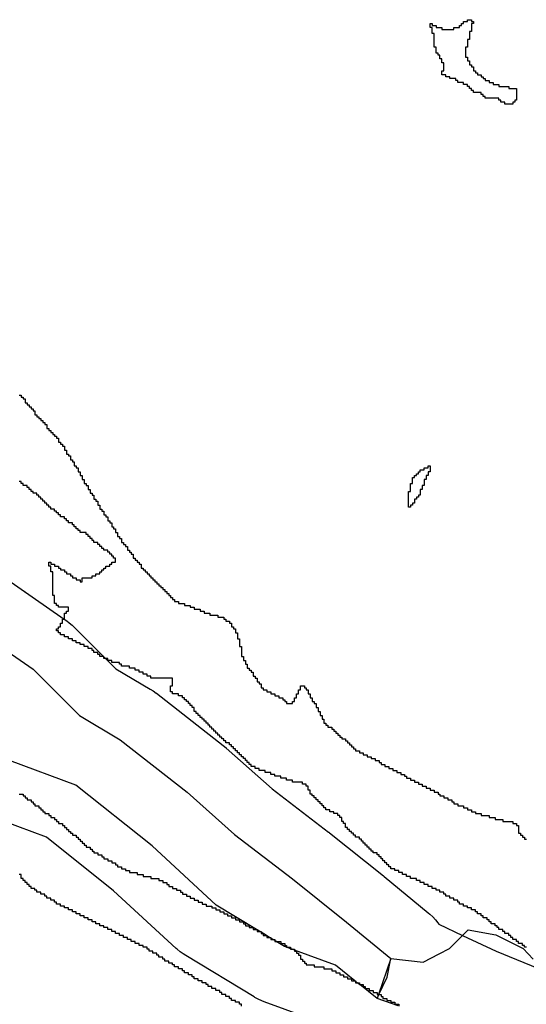
# Model space of a CAD drawing. Units: inches. Extents: x 456856 to 477256, y 5411859 to 5429209.
# Drawn here: x 462377 to 462635, y 5422193 to 5422694 of the extents above; entities that cross this region are included whole.
import ezdxf

# ---------------------------------------------------------------- set-up
doc = ezdxf.new("R2010")
doc.units = ezdxf.units.IN
doc.header["$MEASUREMENT"] = 0
doc.layers.add('GL_DPA', color=7, linetype='Continuous', true_color=0xcdb87d)

msp = doc.modelspace()

# ---------------------------------------------------------------- linework, layer by layer
at = {"layer": 'GL_DPA'}
for points in [[(462625.8492, 5422650.5935), (462623.8492, 5422650.5935), (462623.8492, 5422651.5935), (462621.8492, 5422651.5935), (462621.8492, 5422652.5935), (462620.8493, 5422652.5935), (462620.8492, 5422653.5935), (462617.8492, 5422653.5935), (462613.8492, 5422653.5935), (462613.8492, 5422654.5935), (462612.8493, 5422654.5935), (462612.8493, 5422655.5935), (462611.8492, 5422655.5935), (462611.8493, 5422656.5935), (462608.8493, 5422656.5935), (462607.8492, 5422656.5935), (462607.8493, 5422657.5935), (462606.8492, 5422657.5935), (462606.8492, 5422658.5935), (462605.8493, 5422658.5935), (462605.8492, 5422659.5935), (462604.8492, 5422659.5935), (462604.8493, 5422660.5935), (462602.8493, 5422660.5935), (462602.8493, 5422661.5935), (462599.8492, 5422661.5935), (462599.8492, 5422662.5935), (462598.8493, 5422662.5935), (462598.8492, 5422663.5935), (462595.8493, 5422663.5935), (462595.8493, 5422664.5935), (462593.8493, 5422664.5935), (462593.8492, 5422665.5935), (462591.8492, 5422665.5935), (462591.8492, 5422667.5935), (462592.8492, 5422667.5935), (462592.8492, 5422671.5935), (462591.8493, 5422671.5935), (462591.8492, 5422673.5935), (462590.8493, 5422673.5935), (462590.8492, 5422675.5935), (462589.8493, 5422675.5935), (462589.8492, 5422676.5935), (462588.8492, 5422676.5935), (462588.8492, 5422679.5935), (462587.8493, 5422679.5935), (462587.8492, 5422686.5935), (462586.8492, 5422686.5935), (462586.8492, 5422689.5935), (462585.8493, 5422689.5935), (462585.8492, 5422691.5935), (462586.8492, 5422691.5935), (462586.8493, 5422690.5935), (462588.8493, 5422690.5935), (462588.8492, 5422689.5935), (462591.8493, 5422689.5935), (462591.8492, 5422688.5935), (462597.8492, 5422688.5935), (462597.8492, 5422689.5935), (462600.8493, 5422689.5935), (462600.8492, 5422690.5935), (462601.8493, 5422690.5935), (462601.8493, 5422691.5935), (462602.8492, 5422691.5935), (462602.8493, 5422692.5935), (462604.8492, 5422692.5935), (462604.8493, 5422693.5935), (462606.8493, 5422693.5935), (462606.8492, 5422692.5935), (462607.8493, 5422692.5935), (462607.8493, 5422691.5935), (462606.8492, 5422691.5935), (462606.8492, 5422687.5935), (462605.8493, 5422687.5935), (462605.8493, 5422683.5935), (462604.8492, 5422683.5935), (462604.8492, 5422679.5935), (462603.8493, 5422679.5935), (462603.8493, 5422674.5935), (462604.8492, 5422674.5935), (462604.8493, 5422672.5935), (462605.8492, 5422672.5935), (462605.8493, 5422670.5935), (462606.8492, 5422670.5935), (462606.8493, 5422669.5935), (462607.8492, 5422669.5935), (462607.8492, 5422667.5935), (462608.8492, 5422667.5935), (462608.8492, 5422666.5935), (462609.8493, 5422666.5935), (462609.8493, 5422665.5935), (462611.8493, 5422665.5935), (462611.8492, 5422664.5935), (462612.8493, 5422664.5935), (462612.8493, 5422663.5935), (462613.8492, 5422663.5935), (462613.8492, 5422662.5935), (462615.8492, 5422662.5935), (462615.8493, 5422661.5935), (462617.8492, 5422661.5935), (462617.8493, 5422660.5935), (462620.8492, 5422660.5935), (462620.8492, 5422659.5935), (462625.8493, 5422659.5935), (462625.8493, 5422658.5935), (462629.8493, 5422658.5935), (462629.8493, 5422652.5935), (462628.8492, 5422652.5935), (462628.8492, 5422651.5935), (462627.8493, 5422651.5935), (462627.8492, 5422650.5935)], [(462575.8492, 5422445.5934), (462574.8492, 5422445.5935), (462574.8492, 5422453.5935), (462575.7454, 5422453.5935), (462575.8492, 5422453.5935), (462575.8492, 5422457.5935), (462576.8492, 5422457.5935), (462576.8492, 5422460.5935), (462577.8492, 5422460.5935), (462577.8493, 5422461.5935), (462578.8493, 5422461.5934), (462578.8492, 5422462.5935), (462579.8492, 5422462.5935), (462579.8492, 5422463.5935), (462580.8493, 5422463.5935), (462580.8492, 5422464.5935), (462582.8492, 5422464.5935), (462582.8492, 5422465.5935), (462584.8492, 5422465.5934), (462584.8493, 5422466.5935), (462585.8492, 5422466.5935), (462585.8492, 5422464.5935), (462585.8492, 5422463.5935), (462584.8492, 5422463.5935), (462584.8492, 5422461.5935), (462583.8492, 5422461.5934), (462583.8493, 5422459.5935), (462582.8493, 5422459.5935), (462582.8493, 5422456.5934), (462581.8493, 5422456.5935), (462581.8492, 5422454.5935), (462580.8492, 5422454.5935), (462580.8492, 5422451.5935), (462579.8492, 5422451.5935), (462579.8492, 5422450.5935), (462578.8492, 5422450.5935), (462578.8492, 5422450.4572), (462578.8492, 5422449.5934), (462577.8492, 5422449.5935), (462577.8492, 5422447.5935), (462576.8492, 5422447.5935), (462576.8492, 5422446.5935), (462575.8493, 5422446.5934)]]:
    msp.add_lwpolyline(points, close=True, dxfattribs=at)
for points in [[(462376.8493, 5422502.5935), (462377.8493, 5422502.5935), (462377.8492, 5422501.5935), (462378.8492, 5422501.5935), (462378.8492, 5422500.5935), (462379.8492, 5422500.5935), (462379.8492, 5422498.5935), (462380.8492, 5422498.5935), (462380.8492, 5422497.5935), (462381.8492, 5422497.5935), (462381.8492, 5422496.5935), (462382.8492, 5422496.5935), (462382.8493, 5422495.5935), (462383.8493, 5422495.5935), (462383.8492, 5422494.5935), (462384.8492, 5422494.5934), (462384.8492, 5422492.5935), (462385.8492, 5422492.5935), (462385.8492, 5422491.5935), (462386.8492, 5422491.5935), (462386.8492, 5422490.5935), (462387.8492, 5422490.5935), (462387.8492, 5422489.5935), (462388.8492, 5422489.5935), (462388.8492, 5422488.5935), (462389.8492, 5422488.5935), (462389.8492, 5422487.5935), (462390.8492, 5422487.5935), (462390.8492, 5422485.5935), (462391.8492, 5422485.5935), (462391.8492, 5422484.5935), (462392.8492, 5422484.5935), (462392.8492, 5422483.5935), (462393.8492, 5422483.5935), (462393.8492, 5422482.5935), (462394.8492, 5422482.5935), (462394.8492, 5422481.5935), (462395.8492, 5422481.5935), (462395.8493, 5422480.5935), (462396.8493, 5422480.5935), (462396.8492, 5422478.5935), (462397.8492, 5422478.5935), (462397.8492, 5422477.5935), (462398.8492, 5422477.5934), (462398.8493, 5422476.5935), (462399.8493, 5422476.5935), (462399.8492, 5422474.5935), (462400.8492, 5422474.5935), (462400.8492, 5422472.5935), (462401.8493, 5422472.5935), (462401.8492, 5422471.5935), (462402.8492, 5422471.5935), (462402.8492, 5422469.5935), (462403.8492, 5422469.5935), (462403.8493, 5422468.5935), (462404.8493, 5422468.5935), (462404.8492, 5422466.5935), (462405.8492, 5422466.5935), (462405.8492, 5422465.5935), (462406.8492, 5422465.5935), (462406.8492, 5422463.5935), (462407.8492, 5422463.5935), (462407.8492, 5422461.5934), (462408.8493, 5422461.5935), (462408.8492, 5422459.5935), (462409.8492, 5422459.5935), (462409.8493, 5422457.5935), (462410.8492, 5422457.5935), (462410.8492, 5422456.5935), (462411.8492, 5422456.5935), (462411.8493, 5422454.5935), (462412.8492, 5422454.5935), (462412.8492, 5422452.5935), (462413.8492, 5422452.5935), (462413.8493, 5422451.5935), (462414.8493, 5422451.5935), (462414.8492, 5422449.5935), (462415.8492, 5422449.5935), (462415.8493, 5422448.5935), (462416.8492, 5422448.5935), (462416.8492, 5422446.5935), (462417.8492, 5422446.5935), (462417.8492, 5422444.5935), (462418.8492, 5422444.5935), (462418.8492, 5422443.5935), (462419.8492, 5422443.5935), (462419.8492, 5422441.5935), (462420.8492, 5422441.5935), (462420.8492, 5422440.5935), (462421.8492, 5422440.5935), (462421.8492, 5422438.5935), (462422.8492, 5422438.5935), (462422.8492, 5422437.5935), (462423.8493, 5422437.5935), (462423.8492, 5422435.5935), (462424.8492, 5422435.5935), (462424.8493, 5422434.5935), (462425.8492, 5422434.5935), (462425.8492, 5422432.5935), (462426.8492, 5422432.5935), (462426.8492, 5422430.5935), (462427.8492, 5422430.5935), (462427.8493, 5422429.5935), (462428.8492, 5422429.5935), (462428.8492, 5422427.5935), (462429.8492, 5422427.5935), (462429.8492, 5422426.5935), (462430.8492, 5422426.5935), (462430.8492, 5422425.5935), (462431.8492, 5422425.5935), (462431.8492, 5422423.5935), (462432.8492, 5422423.5935), (462432.8493, 5422422.5935), (462433.8492, 5422422.5935), (462433.8492, 5422421.5935), (462434.8492, 5422421.5935), (462434.8492, 5422419.5935), (462435.8492, 5422419.5935), (462435.8492, 5422418.5935), (462436.8493, 5422418.5935), (462436.8492, 5422417.5935), (462437.8492, 5422417.5935), (462437.8492, 5422416.5935), (462438.8493, 5422416.5935), (462438.8492, 5422414.5935), (462439.8492, 5422414.5935), (462439.8492, 5422413.5935), (462440.8492, 5422413.5935), (462440.8492, 5422412.5935), (462441.8493, 5422412.5935), (462441.8492, 5422411.5935), (462442.8492, 5422411.5935), (462442.8492, 5422410.5935), (462443.8492, 5422410.5935), (462443.8492, 5422409.5935), (462444.8492, 5422409.5935), (462444.8493, 5422408.5935), (462445.8492, 5422408.5935), (462445.8492, 5422407.5935), (462446.8492, 5422407.5935), (462446.8492, 5422406.5935), (462447.8492, 5422406.5935), (462447.8492, 5422405.5935), (462448.8493, 5422405.5935), (462448.8492, 5422404.5935), (462449.8492, 5422404.5935), (462449.8493, 5422403.5935), (462450.8492, 5422403.5935), (462450.8492, 5422402.5935), (462451.8492, 5422402.5935), (462451.8492, 5422401.5935), (462452.8492, 5422401.5935), (462452.8492, 5422400.5935), (462453.8493, 5422400.5935), (462453.8492, 5422399.5934), (462454.8492, 5422399.5935), (462454.8493, 5422398.5934), (462455.8492, 5422398.5935), (462455.8492, 5422397.5934), (462457.8492, 5422397.5935), (462457.8492, 5422396.5934), (462460.8492, 5422396.5935), (462460.8492, 5422395.5935), (462463.8492, 5422395.5935), (462463.8493, 5422394.5935), (462465.8492, 5422394.5935), (462465.8493, 5422393.5935), (462468.8492, 5422393.5935), (462468.8492, 5422392.5935), (462470.8492, 5422392.5935), (462470.8492, 5422391.5935), (462473.8493, 5422391.5934), (462473.8492, 5422390.5934), (462477.8492, 5422390.5935), (462477.8493, 5422389.5935), (462480.8492, 5422389.5935), (462480.8492, 5422388.5935), (462481.8492, 5422388.5935), (462481.8493, 5422387.5935), (462483.8492, 5422387.5935), (462483.8492, 5422386.5935), (462484.8492, 5422386.5934), (462484.8492, 5422384.5935), (462485.8492, 5422384.5935), (462485.8493, 5422383.5935), (462486.8492, 5422383.5935), (462486.8492, 5422381.5935), (462487.8492, 5422381.5935), (462487.8492, 5422378.5935), (462488.8492, 5422378.5935), (462488.8493, 5422374.5934), (462489.8492, 5422374.5935), (462489.8492, 5422369.5935), (462490.8493, 5422369.5935), (462490.8492, 5422367.5935), (462491.8492, 5422367.5935), (462491.8492, 5422365.5935), (462492.8492, 5422365.5935), (462492.8492, 5422363.5935), (462493.8492, 5422363.5934), (462493.8492, 5422362.5935), (462494.8492, 5422362.5934), (462494.8492, 5422361.5935), (462495.8492, 5422361.5934), (462495.8492, 5422359.5935), (462496.8492, 5422359.5935), (462496.8492, 5422358.5935), (462497.8492, 5422358.5935), (462497.8492, 5422356.5935), (462498.8493, 5422356.5935), (462498.8492, 5422355.5935), (462499.8492, 5422355.5935), (462499.8492, 5422353.5935), (462500.8492, 5422353.5935), (462500.8492, 5422352.5935), (462502.8492, 5422352.5935), (462502.8493, 5422351.5935), (462504.8492, 5422351.5935), (462504.8492, 5422350.5935), (462506.8492, 5422350.5934), (462506.8492, 5422349.5935), (462508.8492, 5422349.5935), (462508.8492, 5422348.5934), (462510.8492, 5422348.5935), (462510.8492, 5422347.5935), (462511.8492, 5422347.5935), (462511.8492, 5422346.5935), (462512.8492, 5422346.5935), (462512.8493, 5422345.5935), (462515.8492, 5422345.5934), (462515.8492, 5422346.5935), (462516.8492, 5422346.5935), (462516.8492, 5422348.5935), (462517.8492, 5422348.5934), (462517.8492, 5422350.5935), (462518.8492, 5422350.5935), (462518.8492, 5422352.5935), (462519.8492, 5422352.5935), (462519.8492, 5422354.5935), (462521.8492, 5422354.5935), (462521.8492, 5422353.5934), (462522.8492, 5422353.5935), (462522.8492, 5422352.5935), (462523.8492, 5422352.5935), (462523.8492, 5422350.5934), (462524.8492, 5422350.5935), (462524.8492, 5422348.5935), (462525.8492, 5422348.5934), (462525.8492, 5422346.5935), (462526.8492, 5422346.5935), (462526.8492, 5422345.5935), (462527.8492, 5422345.5935), (462527.8492, 5422343.5935), (462528.8492, 5422343.5935), (462528.8492, 5422341.5935), (462529.8492, 5422341.5935), (462529.8492, 5422339.5934), (462530.8492, 5422339.5935), (462530.8493, 5422337.5935), (462531.8492, 5422337.5935), (462531.8492, 5422335.5935), (462532.8493, 5422335.5935), (462532.8492, 5422334.5935), (462533.8493, 5422334.5934), (462533.8492, 5422333.5935), (462535.8492, 5422333.5935), (462535.8492, 5422332.5934), (462536.8492, 5422332.5935), (462536.8492, 5422331.5934), (462537.8492, 5422331.5935), (462537.8492, 5422330.5934), (462538.8492, 5422330.5935), (462538.8492, 5422329.5934), (462539.8492, 5422329.5935), (462539.8492, 5422328.5935), (462540.8492, 5422328.5935), (462540.8492, 5422327.5935), (462542.8492, 5422327.5935), (462542.8492, 5422326.5935), (462543.8492, 5422326.5935), (462543.8493, 5422325.5935), (462544.8492, 5422325.5935), (462544.8493, 5422324.5935), (462545.8492, 5422324.5935), (462545.8493, 5422323.5935), (462546.8492, 5422323.5935), (462546.8492, 5422322.5935), (462547.8492, 5422322.5934), (462547.8492, 5422321.5935), (462549.8492, 5422321.5935), (462549.8492, 5422320.5934), (462551.8492, 5422320.5935), (462551.8492, 5422319.5935), (462553.8492, 5422319.5934), (462553.8493, 5422318.5935), (462555.8493, 5422318.5935), (462555.8492, 5422317.5935), (462557.8492, 5422317.5935), (462557.8492, 5422316.5935), (462559.8492, 5422316.5935), (462559.8492, 5422315.5934), (462560.8492, 5422315.5935), (462560.8493, 5422314.5934), (462562.8493, 5422314.5935), (462562.8492, 5422313.5935), (462564.8492, 5422313.5934), (462564.8492, 5422312.5935), (462566.8492, 5422312.5935), (462566.8493, 5422311.5935), (462568.8493, 5422311.5934), (462568.8492, 5422310.5935), (462570.8492, 5422310.5935), (462570.8492, 5422309.5935), (462572.8492, 5422309.5934), (462572.8493, 5422308.5935), (462573.8492, 5422308.5934), (462573.8492, 5422307.5935), (462575.8492, 5422307.5935), (462575.8493, 5422306.5934), (462577.8493, 5422306.5934), (462577.8492, 5422305.5935), (462579.8492, 5422305.5935), (462579.8492, 5422304.5934), (462581.8492, 5422304.5934), (462581.8492, 5422303.5935), (462583.8492, 5422303.5935), (462583.8493, 5422302.5934), (462585.8493, 5422302.5934), (462585.8492, 5422301.5935), (462587.8492, 5422301.5935), (462587.8492, 5422300.5934), (462589.8492, 5422300.5934), (462589.8492, 5422299.5935), (462590.8492, 5422299.5934), (462590.8492, 5422298.5935), (462592.8492, 5422298.5935), (462592.8492, 5422297.5935), (462594.8492, 5422297.5934), (462594.8492, 5422296.5935), (462596.8492, 5422296.5935), (462596.8493, 5422295.5935), (462597.8492, 5422295.5935), (462597.8492, 5422294.5935), (462599.8492, 5422294.5935), (462599.8492, 5422293.5934), (462602.8492, 5422293.5935), (462602.8492, 5422292.5934), (462604.8492, 5422292.5934), (462604.8492, 5422291.5935), (462606.8492, 5422291.5935), (462606.8492, 5422290.5935), (462608.8492, 5422290.5935), (462608.8492, 5422289.5935), (462611.8493, 5422289.5935), (462611.8492, 5422288.5934), (462615.8493, 5422288.5934), (462615.8492, 5422287.5935), (462618.8492, 5422287.5934), (462618.8492, 5422286.5935), (462622.8492, 5422286.5935), (462622.8492, 5422285.5935), (462627.8492, 5422285.5934), (462627.8493, 5422284.5935), (462629.8492, 5422284.5935), (462629.8493, 5422283.5935), (462630.8492, 5422283.5934), (462630.8493, 5422279.5935), (462631.8492, 5422279.5934), (462631.8492, 5422278.5935), (462632.8493, 5422278.5934), (462632.8492, 5422277.5935), (462633.8492, 5422277.5935), (462633.8492, 5422276.5934), (462634.8492, 5422276.5935)], [(462634.8492, 5422221.5934), (462633.8492, 5422221.5935), (462633.8492, 5422222.5934), (462632.8492, 5422222.5935), (462632.8493, 5422223.5934), (462630.8492, 5422223.5934), (462630.8492, 5422224.5935), (462629.8492, 5422224.5934), (462629.8493, 5422225.5935), (462627.8492, 5422225.5935), (462627.8492, 5422226.5934), (462626.8493, 5422226.5935), (462626.8492, 5422227.5934), (462625.8492, 5422227.5935), (462625.8492, 5422228.5934), (462623.8492, 5422228.5934), (462623.8492, 5422229.5935), (462622.8492, 5422229.5934), (462622.8492, 5422230.5935), (462620.8492, 5422230.5935), (462620.8492, 5422231.5934), (462619.8492, 5422231.5935), (462619.8493, 5422232.5934), (462618.8492, 5422232.5935), (462618.8492, 5422233.5934), (462616.8493, 5422233.5935), (462616.8492, 5422234.5935), (462615.8492, 5422234.5934), (462615.8492, 5422235.5935), (462614.8493, 5422235.5934), (462614.8492, 5422236.5935), (462612.8492, 5422236.5935), (462612.8493, 5422237.5934), (462611.8492, 5422237.5935), (462611.8492, 5422238.5934), (462609.8493, 5422238.5934), (462609.8492, 5422239.5935), (462608.8492, 5422239.5934), (462608.8492, 5422240.5935), (462606.8492, 5422240.5935), (462606.8492, 5422241.5934), (462604.8492, 5422241.5934), (462604.8492, 5422242.5935), (462602.8493, 5422242.5935), (462602.8492, 5422243.5934), (462600.8493, 5422243.5934), (462600.8492, 5422244.5935), (462599.8492, 5422244.5934), (462599.8492, 5422245.5935), (462597.8492, 5422245.5935), (462597.8492, 5422246.5935), (462595.8492, 5422246.5935), (462595.8492, 5422247.5935), (462593.8492, 5422247.5935), (462593.8492, 5422248.5935), (462592.8492, 5422248.5935), (462592.8493, 5422249.5935), (462590.8492, 5422249.5935), (462590.8493, 5422250.5934), (462588.8492, 5422250.5934), (462588.8492, 5422251.5935), (462586.8492, 5422251.5935), (462586.8492, 5422252.5934), (462584.8492, 5422252.5935), (462584.8492, 5422253.5935), (462582.8492, 5422253.5934), (462582.8492, 5422254.5935), (462580.8492, 5422254.5935), (462580.8492, 5422255.5934), (462578.8492, 5422255.5935), (462578.8492, 5422256.5935), (462575.8492, 5422256.5935), (462575.8493, 5422257.5934), (462573.8492, 5422257.5934), (462573.8493, 5422258.5935), (462571.8492, 5422258.5935), (462571.8493, 5422259.5935), (462569.8492, 5422259.5935), (462569.8492, 5422260.5934), (462567.8492, 5422260.5935), (462567.8492, 5422261.5935), (462565.8492, 5422261.5935), (462565.8492, 5422262.5935), (462564.8492, 5422262.5934), (462564.8492, 5422263.5935), (462563.8492, 5422263.5934), (462563.8492, 5422264.5935), (462562.8493, 5422264.5934), (462562.8492, 5422265.5935), (462561.8492, 5422265.5935), (462561.8493, 5422266.5935), (462560.8492, 5422266.5935), (462560.8492, 5422267.5935), (462559.8492, 5422267.5935), (462559.8492, 5422268.5935), (462558.8492, 5422268.5935), (462558.8492, 5422269.5935), (462556.8493, 5422269.5934), (462556.8492, 5422270.5935), (462555.8492, 5422270.5935), (462555.8493, 5422271.5935), (462554.8492, 5422271.5935), (462554.8492, 5422272.5935), (462553.8492, 5422272.5935), (462553.8492, 5422273.5935), (462552.8493, 5422273.5935), (462552.8492, 5422274.5935), (462551.8492, 5422274.5935), (462551.8492, 5422275.5934), (462550.8492, 5422275.5935), (462550.8492, 5422276.5934), (462549.8492, 5422276.5935), (462549.8492, 5422277.5934), (462547.8492, 5422277.5935), (462547.8492, 5422278.5935), (462546.8492, 5422278.5935), (462546.8492, 5422279.5934), (462545.8493, 5422279.5935), (462545.8492, 5422280.5934), (462544.8492, 5422280.5935), (462544.8492, 5422281.5934), (462543.8492, 5422281.5935), (462543.8493, 5422282.5935), (462542.8492, 5422282.5935), (462542.8492, 5422284.5935), (462541.8492, 5422284.5935), (462541.8493, 5422285.5935), (462540.8492, 5422285.5935), (462540.8492, 5422287.5935), (462539.8492, 5422287.5935), (462539.8492, 5422288.5935), (462538.8492, 5422288.5934), (462538.8493, 5422289.5935), (462536.8492, 5422289.5935), (462536.8492, 5422290.5934), (462534.8492, 5422290.5935), (462534.8492, 5422291.5934), (462532.8492, 5422291.5935), (462532.8492, 5422292.5935), (462531.8492, 5422292.5935), (462531.8492, 5422293.5935), (462530.8492, 5422293.5935), (462530.8492, 5422294.5935), (462529.8493, 5422294.5935), (462529.8492, 5422295.5934), (462528.8493, 5422295.5935), (462528.8492, 5422296.5934), (462527.8492, 5422296.5935), (462527.8492, 5422297.5935), (462526.8492, 5422297.5935), (462526.8492, 5422298.5935), (462525.8492, 5422298.5934), (462525.8493, 5422299.5935), (462524.8492, 5422299.5934), (462524.8492, 5422301.5935), (462523.8492, 5422301.5935), (462523.8492, 5422303.5935), (462522.8492, 5422303.5935), (462522.8492, 5422304.5935), (462520.8492, 5422304.5935), (462520.8492, 5422305.5934), (462515.8492, 5422305.5935), (462515.8493, 5422306.5935), (462512.8492, 5422306.5935), (462512.8492, 5422307.5935), (462509.8492, 5422307.5935), (462509.8492, 5422308.5935), (462506.8492, 5422308.5935), (462506.8492, 5422309.5935), (462504.8492, 5422309.5935), (462504.8492, 5422310.5934), (462501.8492, 5422310.5935), (462501.8492, 5422311.5935), (462499.8492, 5422311.5935), (462498.8492, 5422311.5935), (462498.8492, 5422312.5935), (462496.8492, 5422312.5935), (462496.8492, 5422313.5935), (462494.8492, 5422313.5935), (462494.8492, 5422314.5935), (462493.8492, 5422314.5935), (462493.8492, 5422315.5935), (462492.8492, 5422315.5935), (462492.8492, 5422316.5935), (462491.8492, 5422316.5935), (462491.8492, 5422317.5935), (462490.8493, 5422317.5935), (462490.8492, 5422318.5934), (462489.8493, 5422318.5935), (462489.8492, 5422319.5935), (462488.8493, 5422319.5934), (462488.8492, 5422320.5935), (462487.8492, 5422320.5934), (462487.8492, 5422321.5935), (462486.8492, 5422321.5935), (462486.8492, 5422322.5935), (462485.8492, 5422322.5935), (462485.8492, 5422323.5935), (462484.8492, 5422323.5935), (462484.8492, 5422324.5935), (462483.8492, 5422324.5935), (462483.8493, 5422325.5935), (462482.8492, 5422325.5935), (462481.8493, 5422325.5935), (462481.8492, 5422326.5935), (462480.8492, 5422326.5935), (462480.8492, 5422327.5934), (462479.8492, 5422327.5935), (462479.8492, 5422328.5935), (462478.8492, 5422328.5934), (462478.8493, 5422329.5935), (462477.8492, 5422329.5935), (462477.8493, 5422330.5935), (462476.8492, 5422330.5935), (462476.8492, 5422331.5935), (462475.8492, 5422331.5935), (462475.8492, 5422332.5935), (462474.8492, 5422332.5935), (462474.8492, 5422333.5935), (462473.8493, 5422333.5935), (462473.8492, 5422334.5934), (462472.8492, 5422334.5935), (462472.8492, 5422335.5935), (462471.8492, 5422335.5934), (462471.8492, 5422336.5935), (462470.8492, 5422336.5935), (462470.8493, 5422337.5935), (462469.8492, 5422337.5935), (462469.8492, 5422338.5935), (462468.8492, 5422338.5935), (462468.8492, 5422339.5935), (462467.8493, 5422339.5935), (462467.8492, 5422340.5935), (462466.8492, 5422340.5935), (462466.8492, 5422341.5934), (462465.8492, 5422341.5935), (462465.8492, 5422343.5935), (462464.8492, 5422343.5935), (462464.8492, 5422344.5935), (462463.8492, 5422344.5935), (462463.8492, 5422345.5935), (462462.8492, 5422345.5935), (462462.8492, 5422346.5935), (462461.8492, 5422346.5935), (462461.8492, 5422347.5935), (462460.8492, 5422347.5935), (462460.8492, 5422348.5934), (462459.8492, 5422348.5934), (462459.8492, 5422349.5935), (462457.8492, 5422349.5934), (462457.8492, 5422350.5935), (462454.8492, 5422350.5934), (462454.8493, 5422351.5935), (462453.8492, 5422351.5935), (462453.8492, 5422354.5935), (462454.8492, 5422354.5935), (462454.8492, 5422358.5935), (462443.8492, 5422358.5935), (462443.8493, 5422359.5935), (462441.8492, 5422359.5935), (462441.8492, 5422360.5935), (462439.8492, 5422360.5935), (462439.8492, 5422361.5935), (462437.8492, 5422361.5935), (462437.8492, 5422362.5935), (462435.8493, 5422362.5935), (462435.8492, 5422363.5935), (462433.8493, 5422363.5935), (462432.8492, 5422363.5935), (462432.8492, 5422364.5934), (462428.8492, 5422364.5934), (462428.8492, 5422365.5935), (462427.8492, 5422365.5935), (462427.8493, 5422366.5935), (462424.8492, 5422366.5935), (462423.8492, 5422366.5935), (462423.8492, 5422367.5935), (462421.8492, 5422367.5935), (462421.8492, 5422368.5935), (462420.7175, 5422368.5935), (462419.8492, 5422368.5935), (462419.8493, 5422369.4641), (462419.8492, 5422369.5934), (462419.7201, 5422369.5935), (462417.8492, 5422369.5935), (462417.8492, 5422370.5935), (462416.8493, 5422370.5935), (462416.8492, 5422371.5935), (462414.8493, 5422371.5935), (462414.8492, 5422372.5935), (462413.8492, 5422372.5935), (462413.8492, 5422373.5935), (462411.8492, 5422373.5934), (462411.8492, 5422374.5935), (462409.8492, 5422374.5935), (462409.8492, 5422375.5935), (462407.8492, 5422375.5935), (462407.8492, 5422376.5935), (462405.8492, 5422376.5935), (462405.8492, 5422377.5934), (462403.8492, 5422377.5935), (462403.8492, 5422378.5935), (462401.8493, 5422378.5935), (462401.8492, 5422379.5935), (462399.8492, 5422379.5935), (462399.8493, 5422380.5935), (462397.8492, 5422380.5934), (462397.8492, 5422381.5935), (462396.8492, 5422381.5935), (462396.8492, 5422382.5935), (462395.8492, 5422382.5935), (462395.8492, 5422383.5935), (462396.8492, 5422383.5935), (462396.8492, 5422384.5935), (462397.8492, 5422384.5935), (462397.8492, 5422386.5935), (462398.8492, 5422386.5935), (462398.8493, 5422388.5935), (462399.677, 5422388.5935), (462399.8492, 5422388.5935), (462399.8492, 5422391.5935), (462400.8492, 5422391.5935), (462400.8492, 5422392.5935), (462401.8493, 5422392.5935), (462401.8492, 5422394.5935), (462396.8492, 5422394.5935), (462396.8493, 5422395.5935), (462395.8492, 5422395.5935), (462395.8492, 5422396.5934), (462394.8492, 5422396.5935), (462394.8492, 5422400.5935), (462393.8492, 5422400.5935), (462393.8492, 5422412.5935), (462392.8492, 5422412.5935), (462392.8493, 5422415.5935), (462391.8492, 5422415.5935), (462391.8492, 5422417.5935), (462392.8492, 5422417.5935), (462392.8492, 5422416.5935), (462394.8492, 5422416.5935), (462394.8492, 5422415.5935), (462396.8493, 5422415.5935), (462396.8492, 5422414.5935), (462397.8492, 5422414.5934), (462397.8492, 5422413.5935), (462399.8493, 5422413.5935), (462399.8492, 5422412.5935), (462400.8492, 5422412.5935), (462400.8492, 5422411.5935), (462402.8492, 5422411.5935), (462402.8492, 5422410.5935), (462403.8492, 5422410.5935), (462403.8492, 5422409.5935), (462405.8492, 5422409.5935), (462405.8492, 5422408.5934), (462407.8493, 5422408.5935), (462407.8492, 5422407.5935), (462408.8492, 5422407.5935), (462408.8493, 5422409.5935), (462413.8492, 5422409.5935), (462413.8493, 5422410.5935), (462415.8492, 5422410.5935), (462415.8492, 5422411.5935), (462417.8492, 5422411.5935), (462417.8492, 5422412.5935), (462418.8492, 5422412.5935), (462418.8492, 5422413.5935), (462419.8492, 5422413.5935), (462419.8492, 5422414.5935), (462420.8492, 5422414.5935), (462420.8492, 5422415.5935), (462422.8492, 5422415.5935), (462422.8492, 5422416.5935), (462423.8492, 5422416.5935), (462423.8492, 5422417.5935), (462425.8492, 5422417.5935), (462425.8492, 5422419.5935), (462424.8492, 5422419.5935), (462424.8492, 5422420.5935), (462423.8492, 5422420.5935), (462423.8492, 5422421.5935), (462422.8492, 5422421.5935), (462422.8492, 5422422.5935), (462421.8492, 5422422.5935), (462421.8492, 5422423.5935), (462419.8493, 5422423.5935), (462419.8492, 5422424.5935), (462418.8492, 5422424.5935), (462418.8492, 5422425.5935), (462417.8492, 5422425.5935), (462417.8492, 5422426.5935), (462416.8492, 5422426.5935), (462416.8492, 5422427.5935), (462414.8493, 5422427.5934), (462414.8492, 5422428.5934), (462413.8492, 5422428.5935), (462413.8492, 5422429.5935), (462412.8492, 5422429.5935), (462412.8492, 5422430.5935), (462411.8492, 5422430.5935), (462411.8492, 5422431.5935), (462410.8492, 5422431.5935), (462410.8493, 5422432.5935), (462408.8492, 5422432.5935), (462407.8492, 5422432.5935), (462407.8492, 5422433.5935), (462406.8492, 5422433.5935), (462406.8492, 5422434.5935), (462405.8492, 5422434.5935), (462405.8492, 5422435.5935), (462404.8492, 5422435.5935), (462404.8492, 5422436.5935), (462403.8493, 5422436.5935), (462403.8492, 5422437.5935), (462401.8492, 5422437.5935), (462401.8492, 5422438.5935), (462400.8493, 5422438.5935), (462400.8492, 5422439.5935), (462399.8492, 5422439.5935), (462399.8492, 5422440.5935), (462397.8492, 5422440.5935), (462397.8492, 5422441.5935), (462396.8492, 5422441.5935), (462396.8492, 5422442.5935), (462395.8492, 5422442.5935), (462395.8492, 5422443.5935), (462394.8492, 5422443.5935), (462394.8492, 5422444.5935), (462392.8492, 5422444.5935), (462392.8492, 5422445.5935), (462391.8492, 5422445.5935), (462391.8492, 5422446.5935), (462390.8493, 5422446.5935), (462390.8492, 5422447.5935), (462389.8492, 5422447.5935), (462389.8492, 5422448.5935), (462388.8492, 5422448.5935), (462388.8492, 5422449.5935), (462387.8493, 5422449.5935), (462387.8492, 5422450.5935), (462386.8492, 5422450.5935), (462386.8492, 5422451.5935), (462385.8492, 5422451.5935), (462385.8492, 5422452.5935), (462383.8493, 5422452.5935), (462383.8492, 5422453.5935), (462382.8492, 5422453.5935), (462382.8492, 5422454.5935), (462381.8492, 5422454.5935), (462381.8492, 5422455.5935), (462380.8492, 5422455.5935), (462380.8493, 5422456.5935), (462378.8492, 5422456.5935), (462378.8492, 5422457.5935), (462377.8492, 5422457.5935), (462377.8492, 5422458.5935), (462376.8492, 5422458.5935)], [(462359.7388, 5422416.3199), (462399.677, 5422388.5935), (462401.0086, 5422387.669), (462402.3008, 5422386.7195), (462403.8105, 5422385.4659), (462405.1394, 5422384.2123), (462419.7201, 5422369.5935), (462419.8493, 5422369.4641), (462420.7175, 5422368.5935), (462425.9615, 5422363.3359), (462443.4214, 5422352.9861), (462444.9353, 5422352.0264), (462446.5238, 5422350.874), (462446.5815, 5422350.8291), (462480.6283, 5422324.254), (462482.0802, 5422323.0452), (462482.1289, 5422323.0019), (462505.4822, 5422302.1888), (462534.1095, 5422280.2205), (462534.2467, 5422280.1145), (462534.5737, 5422279.8568), (462562.0585, 5422257.8931), (462562.3831, 5422257.6301), (462584.8991, 5422239.1172), (462585.7571, 5422238.3843), (462587.1815, 5422237.0345), (462588.5147, 5422235.5944), (462589.7507, 5422234.0703), (462590.2619, 5422233.3481), (462602.3328, 5422227.6677), (462619.4958, 5422219.591), (462643.7846, 5422209.6546)], [(462340.2455, 5422393.3461), (462383.9067, 5422363.0348), (462407.4072, 5422339.473), (462428.1296, 5422327.1893), (462462.1764, 5422300.6142), (462486.3519, 5422279.0685), (462515.8526, 5422256.4298), (462543.3374, 5422234.4661), (462565.8533, 5422215.9533), (462559.5178, 5422197.5935), (462558.8226, 5422195.5788), (462550.0349, 5422202.5934), (462549.8492, 5422202.7417), (462548.7821, 5422203.5934), (462547.8492, 5422204.3382), (462547.5294, 5422204.5935), (462537.655, 5422212.4755), (462516.8492, 5422220.1282), (462515.5841, 5422220.5934), (462514.8492, 5422220.8637), (462512.8655, 5422221.5934), (462512.8492, 5422221.5995), (462511.8052, 5422221.9834), (462507.4892, 5422224.5935), (462506.8492, 5422224.9804), (462505.8355, 5422225.5935), (462504.8492, 5422226.1898), (462504.1818, 5422226.5935), (462502.8492, 5422227.3993), (462502.5281, 5422227.5934), (462499.8492, 5422229.2135), (462499.2208, 5422229.5934), (462497.8492, 5422230.4228), (462497.5671, 5422230.5935), (462477.0083, 5422243.0259), (462444.3997, 5422273.1556), (462405.6467, 5422304.0614), (462371.863, 5422316.6525)], [(462376.8492, 5422299.5935), (462378.8492, 5422299.5935), (462378.8492, 5422298.5935), (462379.8492, 5422298.5934), (462379.8492, 5422297.5935), (462380.8492, 5422297.5935), (462380.8492, 5422296.5935), (462382.8492, 5422296.5934), (462382.8492, 5422295.5935), (462383.8492, 5422295.5935), (462383.8492, 5422294.5934), (462384.8492, 5422294.5934), (462384.8492, 5422293.5935), (462386.8492, 5422293.5935), (462386.8492, 5422292.5934), (462387.8492, 5422292.5935), (462387.8492, 5422291.5935), (462388.8492, 5422291.5935), (462388.8492, 5422290.5934), (462389.8492, 5422290.5935), (462389.8492, 5422289.5935), (462391.8492, 5422289.5935), (462391.8492, 5422288.5935), (462392.8492, 5422288.5935), (462392.8492, 5422287.5935), (462394.8492, 5422287.5935), (462394.8492, 5422286.5935), (462395.8492, 5422286.5935), (462395.8492, 5422285.5935), (462396.8492, 5422285.5935), (462396.8492, 5422284.5935), (462398.8492, 5422284.5935), (462398.8493, 5422283.5935), (462399.8492, 5422283.5935), (462399.8492, 5422282.5935), (462400.8492, 5422282.5935), (462400.8492, 5422281.5935), (462401.8492, 5422281.5935), (462401.8492, 5422280.5935), (462402.8493, 5422280.5935), (462402.8492, 5422279.5935), (462403.8492, 5422279.5935), (462403.8492, 5422278.5935), (462405.8492, 5422278.5935), (462405.8492, 5422277.5935), (462406.8492, 5422277.5935), (462406.8492, 5422276.5935), (462407.8492, 5422276.5935), (462407.8492, 5422275.5935), (462408.8492, 5422275.5935), (462408.8493, 5422274.5935), (462409.8492, 5422274.5935), (462409.8492, 5422273.5935), (462410.8492, 5422273.5935), (462410.8492, 5422272.5935), (462412.8492, 5422272.5935), (462412.8492, 5422271.5935), (462413.8492, 5422271.5935), (462413.8492, 5422270.5935), (462414.8492, 5422270.5935), (462414.8492, 5422269.5935), (462416.8492, 5422269.5935), (462416.8492, 5422268.5935), (462418.8492, 5422268.5935), (462418.8493, 5422267.5935), (462419.8492, 5422267.5935), (462419.8492, 5422266.5934), (462421.8492, 5422266.5935), (462421.8492, 5422265.5935), (462423.8492, 5422265.5935), (462423.8493, 5422264.5934), (462425.8492, 5422264.5934), (462425.8492, 5422263.5935), (462426.8492, 5422263.5935), (462426.8492, 5422262.5934), (462428.8492, 5422262.5934), (462428.8493, 5422261.5935), (462430.8492, 5422261.5935), (462430.8492, 5422260.5934), (462432.8492, 5422260.5934), (462432.8492, 5422259.5935), (462436.8492, 5422259.5935), (462436.8492, 5422258.5935), (462439.8492, 5422258.5935), (462439.8492, 5422257.5935), (462443.8493, 5422257.5934), (462443.8492, 5422256.5935), (462447.8493, 5422256.5935), (462447.8492, 5422255.5935), (462449.8492, 5422255.5935), (462449.8493, 5422254.5935), (462451.8492, 5422254.5934), (462451.8492, 5422253.5935), (462452.8492, 5422253.5935), (462452.8492, 5422252.5934), (462454.8492, 5422252.5935), (462454.8492, 5422251.5935), (462456.8492, 5422251.5935), (462456.8492, 5422250.5935), (462458.8492, 5422250.5935), (462458.8492, 5422249.5934), (462459.8492, 5422249.5935), (462459.8492, 5422248.5935), (462461.8492, 5422248.5935), (462461.8492, 5422247.5935), (462463.8493, 5422247.5935), (462463.8492, 5422246.5934), (462465.8492, 5422246.5935), (462465.8492, 5422245.5935), (462467.8492, 5422245.5934), (462467.8493, 5422244.5935), (462469.8492, 5422244.5935), (462469.8492, 5422243.5934), (462471.8492, 5422243.5935), (462471.8492, 5422242.5935), (462474.8492, 5422242.5935), (462474.8492, 5422241.5935), (462476.8492, 5422241.5934), (462476.8492, 5422240.5935), (462478.8492, 5422240.5935), (462478.8492, 5422239.5935), (462480.8492, 5422239.5935), (462480.8492, 5422238.5934), (462482.8493, 5422238.5935), (462482.8492, 5422237.5935), (462484.8492, 5422237.5934), (462484.8492, 5422236.5935), (462486.8492, 5422236.5935), (462486.8492, 5422235.5935), (462488.8492, 5422235.5935), (462488.8493, 5422234.5934), (462490.8492, 5422234.5935), (462490.8492, 5422233.5934), (462491.8492, 5422233.5934), (462491.8492, 5422232.5935), (462493.8492, 5422232.5935), (462493.8493, 5422231.5935), (462495.8492, 5422231.5935), (462495.8493, 5422230.5935), (462497.5671, 5422230.5935), (462497.8492, 5422230.5935), (462497.8492, 5422230.4228), (462497.8492, 5422229.5934), (462499.2208, 5422229.5934), (462499.8492, 5422229.5935), (462499.8492, 5422229.2135), (462499.8492, 5422228.5935), (462500.8492, 5422228.5934), (462500.8492, 5422227.5935), (462502.5281, 5422227.5934), (462502.8492, 5422227.5934), (462502.8492, 5422227.3993), (462502.8493, 5422226.5935), (462504.1818, 5422226.5935), (462504.8492, 5422226.5935), (462504.8492, 5422226.1898), (462504.8493, 5422225.5935), (462505.8355, 5422225.5935), (462506.8492, 5422225.5935), (462506.8492, 5422224.9804), (462506.8493, 5422224.5934), (462507.4892, 5422224.5935), (462509.8492, 5422224.5935), (462509.8492, 5422223.5935), (462511.8492, 5422223.5935), (462511.8492, 5422222.5934), (462512.8492, 5422222.5935), (462512.8492, 5422221.5995), (462512.8493, 5422221.5935), (462512.8655, 5422221.5934), (462514.8492, 5422221.5935), (462514.8492, 5422220.8637), (462514.8492, 5422220.5935), (462515.5841, 5422220.5934), (462516.8492, 5422220.5934), (462516.8492, 5422220.1282), (462516.8492, 5422219.5935), (462517.8492, 5422219.5935), (462517.8492, 5422218.5935), (462518.8492, 5422218.5935), (462518.8492, 5422217.5934), (462519.8492, 5422217.5934), (462519.8492, 5422215.5934), (462520.8492, 5422215.5935), (462520.8492, 5422214.5935), (462521.8492, 5422214.5934), (462521.8492, 5422213.5935), (462522.8493, 5422213.5935), (462522.8492, 5422212.5934), (462526.8492, 5422212.5934), (462526.8492, 5422211.5935), (462531.8492, 5422211.5935), (462531.8492, 5422210.5935), (462534.8493, 5422210.5934), (462535.8492, 5422210.5935), (462535.8492, 5422209.5935), (462537.8492, 5422209.5935), (462537.8492, 5422208.5935), (462539.8492, 5422208.5935), (462539.8492, 5422207.5935), (462541.8492, 5422207.5935), (462541.8492, 5422206.5935), (462543.8492, 5422206.5935), (462543.8493, 5422205.5934), (462545.8492, 5422205.5935), (462545.8492, 5422204.5934), (462547.5294, 5422204.5935), (462547.8492, 5422204.5935), (462547.8492, 5422204.3382), (462547.8492, 5422203.5934), (462548.7821, 5422203.5934), (462549.8493, 5422203.5935), (462549.8492, 5422202.7417), (462549.8492, 5422202.5934), (462550.0349, 5422202.5934), (462551.8492, 5422202.5935), (462551.8492, 5422201.5934), (462552.8492, 5422201.5935), (462552.8492, 5422200.5935), (462554.8493, 5422200.5935), (462554.8492, 5422199.5935), (462556.8492, 5422199.5935), (462556.8492, 5422198.5934), (462558.8492, 5422198.5935), (462558.8492, 5422197.5934), (462559.5178, 5422197.5935), (462559.7744, 5422197.5934), (462560.8492, 5422197.5935), (462560.8492, 5422196.5934), (462561.8492, 5422196.5935), (462561.8492, 5422195.5935), (462563.8492, 5422195.5935), (462563.8492, 5422194.5934), (462565.8492, 5422194.5935), (462565.8492, 5422193.5934), (462567.8492, 5422193.5935), (462567.8492, 5422192.5935), (462569.8492, 5422192.5934), (462569.8492, 5422191.7034)], [(462522.7433, 5422186.0076), (462501.4531, 5422193.8383), (462500.1679, 5422194.345), (462498.3852, 5422195.1653), (462496.6599, 5422196.1005), (462496.2873, 5422196.3222), (462461.4904, 5422217.3646), (462460.2026, 5422218.1888), (462458.6142, 5422219.3412), (462457.1045, 5422220.5948), (462456.6569, 5422221.0002), (462424.8492, 5422250.3898), (462390.6899, 5422277.6321), (462361.3901, 5422288.5522)], [(462489.8492, 5422191.5934), (462489.8492, 5422192.5935), (462488.8492, 5422192.5935), (462488.8493, 5422193.5935), (462486.8492, 5422193.5934), (462486.8492, 5422194.5935), (462484.8492, 5422194.5935), (462484.8492, 5422195.5935), (462483.8492, 5422195.5935), (462483.8492, 5422196.5935), (462481.8492, 5422196.5934), (462481.8492, 5422197.5935), (462479.8492, 5422197.5935), (462479.8492, 5422198.5934), (462478.8492, 5422198.5934), (462478.8492, 5422199.5935), (462476.8492, 5422199.5935), (462476.8493, 5422200.5935), (462474.8492, 5422200.5935), (462474.8493, 5422201.5935), (462472.8492, 5422201.5934), (462472.8493, 5422202.5935), (462471.8492, 5422202.5935), (462471.8492, 5422203.5934), (462469.8492, 5422203.5935), (462469.8492, 5422204.5935), (462467.8492, 5422204.5935), (462467.8492, 5422205.5935), (462465.8492, 5422205.5935), (462465.8492, 5422206.5935), (462464.8492, 5422206.5934), (462464.8492, 5422207.5935), (462462.8493, 5422207.5935), (462462.8492, 5422208.5935), (462460.8493, 5422208.5934), (462460.8492, 5422209.5935), (462459.8492, 5422209.5935), (462459.8492, 5422210.5934), (462457.8492, 5422210.5934), (462457.8492, 5422211.5935), (462455.8492, 5422211.5935), (462455.8492, 5422212.5934), (462454.8492, 5422212.5935), (462454.8492, 5422213.5935), (462452.8492, 5422213.5935), (462452.8492, 5422214.5934), (462450.8493, 5422214.5935), (462450.8492, 5422215.5935), (462449.8492, 5422215.5935), (462449.8492, 5422216.5935), (462447.8492, 5422216.5935), (462447.8492, 5422217.5935), (462446.8492, 5422217.5935), (462446.8492, 5422218.5935), (462444.8493, 5422218.5935), (462444.8492, 5422219.5935), (462442.8492, 5422219.5935), (462442.8492, 5422220.5935), (462441.8493, 5422220.5935), (462441.8492, 5422221.5935), (462439.8492, 5422221.5935), (462439.8492, 5422222.5935), (462437.8492, 5422222.5935), (462437.8493, 5422223.5935), (462435.8492, 5422223.5935), (462435.8492, 5422224.5935), (462433.8492, 5422224.5935), (462433.8492, 5422225.5935), (462431.8492, 5422225.5935), (462431.8492, 5422226.5934), (462429.8492, 5422226.5934), (462429.8492, 5422227.5935), (462427.8492, 5422227.5935), (462427.8492, 5422228.5934), (462425.8492, 5422228.5934), (462425.8492, 5422229.5935), (462423.8492, 5422229.5935), (462423.8492, 5422230.5935), (462421.8492, 5422230.5935), (462421.8492, 5422231.5935), (462419.8492, 5422231.5935), (462419.8492, 5422232.5935), (462417.8492, 5422232.5935), (462417.8492, 5422233.5934), (462415.8492, 5422233.5934), (462415.8492, 5422234.5935), (462413.8492, 5422234.5935), (462413.8493, 5422235.5934), (462411.8492, 5422235.5935), (462411.8492, 5422236.5935), (462409.8492, 5422236.5935), (462409.8492, 5422237.5935), (462407.8492, 5422237.5935), (462407.8492, 5422238.5934), (462405.8492, 5422238.5935), (462405.8492, 5422239.5935), (462403.8492, 5422239.5935), (462403.8492, 5422240.5935), (462401.8492, 5422240.5935), (462401.8492, 5422241.5934), (462399.8492, 5422241.5934), (462399.8492, 5422242.5935), (462397.8492, 5422242.5935), (462397.8492, 5422243.5935), (462395.8492, 5422243.5935), (462395.8492, 5422244.5934), (462394.8492, 5422244.5934), (462394.8492, 5422245.5935), (462392.8492, 5422245.5935), (462392.8492, 5422246.5935), (462390.8492, 5422246.5935), (462390.8492, 5422247.5934), (462389.8492, 5422247.5934), (462389.8492, 5422248.5935), (462387.8492, 5422248.5935), (462387.8492, 5422249.5935), (462385.8492, 5422249.5935), (462385.8492, 5422250.5934), (462384.8492, 5422250.5935), (462384.8492, 5422251.5935), (462382.8492, 5422251.5935), (462382.8492, 5422252.5935), (462381.8492, 5422252.5935), (462381.8493, 5422253.5934), (462380.8492, 5422253.5935), (462380.8492, 5422254.5935), (462379.8492, 5422254.5935), (462379.8492, 5422255.5935), (462378.8492, 5422255.5935), (462378.8492, 5422256.5935), (462377.8492, 5422256.5934), (462377.8492, 5422258.5935), (462376.8492, 5422258.5934)], [(462569.6553, 5422191.7714), (462558.8226, 5422195.5788), (462559.7744, 5422197.5934), (462563.9483, 5422206.4283), (462565.8533, 5422215.9533), (462582.3633, 5422214.0483), (462590.3881, 5422218.2517), (462595.6984, 5422221.0333), (462602.3328, 5422227.6677), (462605.2234, 5422230.5583), (462619.1934, 5422228.0182), (462633.1634, 5422221.0332), (462638.3283, 5422215.5001)]]:
    msp.add_lwpolyline(points, dxfattribs=at)

doc.saveas('drawing.dxf')
